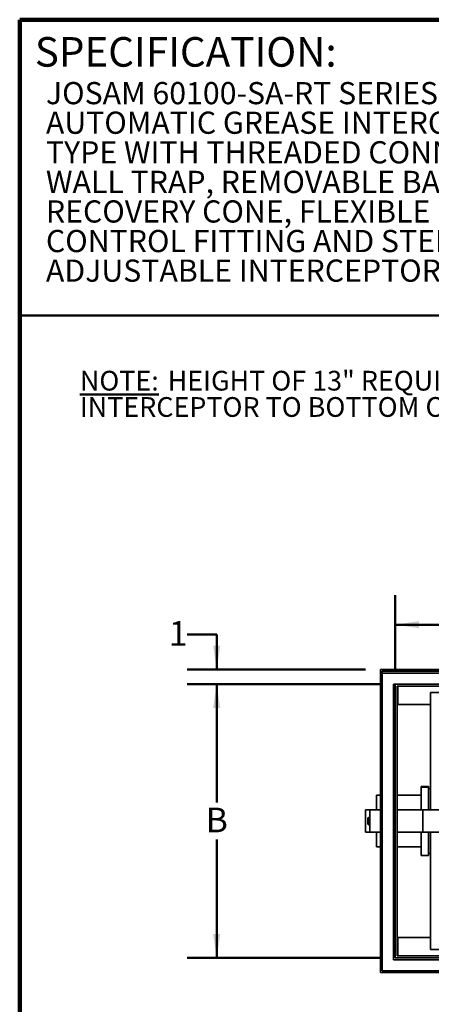
# Model space of a CAD drawing. Units: inches. Extents: x 0.2 to 15.2, y 0.1 to 10.9.
# Drawn here: x 0.4 to 2.1, y 6.8 to 10.9 of the extents above; entities that cross this region are included whole.
import ezdxf

# ---------------------------------------------------------------- set-up
doc = ezdxf.new("R2010")
doc.units = ezdxf.units.IN
doc.header["$MEASUREMENT"] = 0
doc.layers.add('WALL', color=7, linetype='Continuous', lineweight=50)
doc.styles.add('SLDTEXTSTYLE1', font='TXT', dxfattribs={"width": 0.605})
doc.dimstyles.new('SLDDIMSTYLE0', dxfattribs={"dimtxt": 0.101115, "dimasz": 0.1, "dimexe": 0, "dimexo": 0.0625, "dimgap": 0.025279, "dimtad": 0, "dimtih": 1, "dimtoh": 1, "dimlfac": 16, "dimrnd": 1e-09, "dimzin": 12, "dimdsep": 46, "dimlunit": 5, "dimtxsty": 'SLDTEXTSTYLE1', "dimsah": 1, "dimcen": 0.09, "dimadec": 0, "dimazin": 3, "dimtfac": 1, "dimtdec": 3, "dimtofl": 0, "dimtmove": 0, "dimatfit": 3, "dimfxl": 0, "dimfrac": 2, "dimtolj": 1, "dimtzin": 12, "dimarcsym": 0})
doc.dimstyles.new('SLDDIMSTYLE1', dxfattribs={"dimtxt": 0.101115, "dimasz": 0.1, "dimexe": 0, "dimexo": 0.0625, "dimgap": 0.025279, "dimtad": 0, "dimtih": 1, "dimtoh": 1, "dimlfac": 16, "dimrnd": 1e-09, "dimzin": 12, "dimdsep": 46, "dimlunit": 5, "dimtxsty": 'SLDTEXTSTYLE1', "dimsah": 1, "dimcen": 0.09, "dimadec": 0, "dimazin": 3, "dimtfac": 1, "dimtdec": 3, "dimtmove": 0, "dimatfit": 0, "dimfxl": 0, "dimfrac": 2, "dimtolj": 1, "dimtzin": 12, "dimarcsym": 0})

# ---------------------------------------------------------------- blocks, each defined once
blk = doc.blocks.new('_D_1')
at = {"layer": 'WALL'}
for p, q in [((1.1053, 8.3396), (1.2303, 8.3396)), ((1.2303, 8.3396), (1.2303, 8.1921)), ((1.8593, 8.1921), (1.1053, 8.1921)), ((1.9218, 8.1296), (1.1053, 8.1296)), ((1.2303, 8.1296), (1.2303, 7.8796))]:
    blk.add_line(p, q, dxfattribs=at)
for points in [[(1.2303, 8.1921), (1.2453, 8.2921), (1.2153, 8.2921)], [(1.2303, 8.1296), (1.2153, 8.0296), (1.2453, 8.0296)]]:
    blk.add_solid(points, dxfattribs=at)
at = {"layer": 'WALL', "insert": (1.0281, 8.3962), "char_height": 0.1042, "attachment_point": 1, "style": 'SLDTEXTSTYLE1'}
blk.add_mtext('1', dxfattribs=at)
blk = doc.blocks.new('_D_2')
at = {"layer": 'WALL'}
for p, q in [((1.9218, 8.1296), (1.1053, 8.1296)), ((1.2303, 8.1296), (1.2303, 7.6291)), ((1.2303, 6.9733), (1.2303, 7.4738)), ((1.9218, 6.9733), (1.1053, 6.9733))]:
    blk.add_line(p, q, dxfattribs=at)
for points in [[(1.2303, 8.1296), (1.2153, 8.0296), (1.2453, 8.0296)], [(1.2303, 6.9733), (1.2453, 7.0733), (1.2153, 7.0733)]]:
    blk.add_solid(points, dxfattribs=at)
at = {"layer": 'WALL', "insert": (1.184, 7.6081), "char_height": 0.1042, "attachment_point": 1, "style": 'SLDTEXTSTYLE1'}
blk.add_mtext('B', dxfattribs=at)
blk = doc.blocks.new('_D_3')
at = {"layer": 'WALL'}
for p, q in [((1.9843, 8.1921), (1.9843, 8.506)), ((4.453, 8.1921), (4.453, 8.506)), ((1.9843, 8.381), (3.1762, 8.381)), ((4.453, 8.381), (3.2611, 8.381))]:
    blk.add_line(p, q, dxfattribs=at)
for points in [[(1.9843, 8.381), (2.0843, 8.366), (2.0843, 8.396)], [(4.453, 8.381), (4.353, 8.396), (4.353, 8.366)]]:
    blk.add_solid(points, dxfattribs=at)
at = {"layer": 'WALL', "insert": (3.1762, 8.4377), "char_height": 0.1042, "attachment_point": 1, "style": 'SLDTEXTSTYLE1'}
blk.add_mtext('F', dxfattribs=at)

msp = doc.modelspace()

# ---------------------------------------------------------------- linework, layer by layer
at = {"color": 7, "linetype": 'Continuous', "lineweight": 100}
for p in [(8.3984375, 10.9375), (0.3984375, 0.0625)]:
    msp.add_line(p, (0.3984375, 10.9375), dxfattribs=at)
at = {"color": 7, "linetype": 'Continuous', "lineweight": 50}
msp.add_line((0.3984375, 9.6875), (8.3984375, 9.6875), dxfattribs=at)
at = {"color": 7, "linetype": 'Continuous', "lineweight": 35}
for p, q in [((1.92179556, 8.19206654), (1.92179556, 6.91081654)), ((4.51554556, 8.19206654), (1.92179556, 8.19206654)), ((4.50773306, 8.18425404), (1.92960806, 8.18425404)), ((1.92960806, 8.18425404), (1.92960806, 6.91862904)), ((4.49992056, 8.17644154), (1.92960806, 8.17644154)), ((4.45304556, 8.12956654), (1.97648306, 8.12956654)), ((1.97648306, 8.12956654), (1.97648306, 6.96550404)), ((4.45304556, 8.12956654), (1.98429556, 8.12956654)), ((1.98429556, 8.12956654), (1.98429556, 6.97331654)), ((1.99210806, 8.12175404), (1.99210806, 6.98112904)), ((4.44523306, 8.12175404), (1.99210806, 8.12175404)), ((1.99601431, 8.04362904), (1.99601431, 8.12175404)), ((2.13273306, 8.09441029), (2.13273306, 7.59831654)), ((3.47648306, 8.09441029), (2.13273306, 8.09441029)), ((2.13273306, 8.04362904), (1.99601431, 8.04362904)), ((2.12492056, 7.69768752), (2.09367056, 7.69768752)), ((2.09367056, 7.69386984), (2.09367056, 7.69768752)), ((2.12492056, 7.69386984), (2.12492056, 7.69768752)), ((1.92179556, 7.66081654), (1.90492056, 7.66081654)), ((1.90492056, 7.66081654), (1.90492056, 7.59831654)), ((2.09367056, 7.66081654), (1.99210806, 7.66081654)), ((2.12492056, 7.69386984), (2.09367056, 7.69386984)), ((2.09367056, 7.59831654), (2.09367056, 7.69386984)), ((2.12492056, 7.59831654), (2.12492056, 7.69386984)), ((2.13273306, 7.68816029), (2.12492056, 7.68816029)), ((1.85929556, 7.59831654), (1.85929556, 7.50456654)), ((1.85929556, 7.59831654), (1.87692777, 7.59831654)), ((1.87692777, 7.59831654), (1.87692777, 7.50456654)), ((1.87692777, 7.59831654), (1.88509146, 7.59831654)), ((1.88509146, 7.59831654), (1.92179556, 7.59831654)), ((2.10148306, 7.59831654), (1.99210806, 7.59831654)), ((4.33585806, 7.59831654), (2.10148306, 7.59831654)), ((2.10148306, 7.59831654), (2.10148306, 7.50456654)), ((1.85929556, 7.50456654), (1.87692777, 7.50456654)), ((1.87692777, 7.50456654), (1.88509146, 7.50456654)), ((1.88509146, 7.50456654), (1.92179556, 7.50456654)), ((1.90492056, 7.50456654), (1.90492056, 7.44206654)), ((2.10148306, 7.50456654), (1.99210806, 7.50456654)), ((2.09367056, 7.40519557), (2.09367056, 7.50456654)), ((4.33585806, 7.50456654), (2.10148306, 7.50456654)), ((2.12492056, 7.40519557), (2.12492056, 7.50456654)), ((2.13273306, 7.50456654), (2.13273306, 7.00847279)), ((1.90492056, 7.44206654), (1.92179556, 7.44206654)), ((1.99210806, 7.44206654), (2.09367056, 7.44206654)), ((2.12492056, 7.41472279), (2.13273306, 7.41472279)), ((2.12492056, 7.40519557), (2.09367056, 7.40519557)), ((1.99601431, 7.05925404), (1.99601431, 6.98112904)), ((1.99601431, 7.05925404), (2.13273306, 7.05925404)), ((2.13273306, 7.00847279), (3.47648306, 7.00847279)), ((1.97648306, 6.96550404), (4.45304556, 6.96550404)), ((1.98429556, 6.97331654), (4.45304556, 6.97331654)), ((1.99210806, 6.98112904), (4.44523306, 6.98112904)), ((1.92179556, 6.91081654), (4.51554556, 6.91081654)), ((1.92960806, 6.91862904), (4.50773306, 6.91862904))]:
    msp.add_line(p, q, dxfattribs=at)
at = {"color": 7, "linetype": 'Continuous', "lineweight": 35, "flags": 128}
msp.add_lwpolyline([(1.86810203, 7.55144154), (1.86811747, 7.55304812), (1.86816361, 7.55463767), (1.86823997, 7.55619334), (1.86834574, 7.55769863), (1.8684798, 7.55913761), (1.86864072, 7.560495), (1.8688268, 7.56175642), (1.86903608, 7.5629085), (1.86926632, 7.56393903), (1.86951509, 7.56483708), (1.86977975, 7.56559314), (1.8700575, 7.56619919), (1.87034539, 7.5666488), (1.87064038, 7.56693721), (1.87093932, 7.56706136), (1.87123906, 7.56701994), (1.87153642, 7.56681338), (1.87182825, 7.56644388), (1.87211144, 7.56591535), (1.87238301, 7.5652334), (1.87264007, 7.56440525), (1.87287989, 7.56343967), (1.87309994, 7.56234692), (1.87329788, 7.56113856), (1.87347161, 7.55982742), (1.8736193, 7.55842738), (1.87373937, 7.55695329), (1.87383056, 7.55542078), (1.87389189, 7.55384608), (1.87392272, 7.5522459), (1.87392272, 7.55063719), (1.87389189, 7.549037), (1.87383056, 7.54746231), (1.87373937, 7.54592979), (1.8736193, 7.5444557), (1.87347161, 7.54305566), (1.87329788, 7.54174452), (1.87309994, 7.54053616), (1.87287989, 7.53944341), (1.87264007, 7.53847784), (1.87238301, 7.53764969), (1.87211144, 7.53696773), (1.87182825, 7.5364392), (1.87153642, 7.5360697), (1.87123906, 7.53586314), (1.87093932, 7.53582172), (1.87064038, 7.53594587), (1.87034539, 7.53623429), (1.8700575, 7.5366839), (1.86977975, 7.53728994), (1.86951509, 7.538046), (1.86926632, 7.53894405), (1.86903608, 7.53997458), (1.8688268, 7.54112666), (1.86864072, 7.54238809), (1.8684798, 7.54374548), (1.86834574, 7.54518445), (1.86823997, 7.54668975), (1.86816361, 7.54824542), (1.86811747, 7.54983496), (1.86810203, 7.55144154)], dxfattribs=at)

# ---------------------------------------------------------------- texts
at = {"color": 7, "linetype": 'Continuous', "lineweight": 0, "insert": (0.46220652, 10.86398487), "char_height": 0.125, "attachment_point": 1, "style": 'SLDTEXTSTYLE1'}
msp.add_mtext('SPECIFICATION:', dxfattribs=at)
at = {"color": 7, "linetype": 'Continuous', "lineweight": 18, "char_height": 0.09375, "attachment_point": 1, "style": 'SLDTEXTSTYLE1'}
for s, insert in [('JOSAM 60100-SA-RT SERIES EPOXY COATED FABRICATED STEEL SEMI-', (0.50921724, 10.6740313)), ('AUTOMATIC GREASE INTERCEPTOR, DEEP ROUGHING FLUSH-WITH-FLOOR', (0.50921724, 10.5490313)), ('TYPE WITH THREADED CONNECTIONS, INTERNAL AIR-RELIEF, VISIBLE DOUBLE', (0.50921724, 10.42403131)), ('WALL TRAP, REMOVABLE BAFFLE, GASKETED NON-SKID COVER, GREASE', (0.50921724, 10.29903131)), ('RECOVERY CONE, FLEXIBLE HOSE, GREASE DRAW-OFF VALVE, FLOW', (0.50921724, 10.17403131)), ('CONTROL FITTING AND STEEL FRAME WITH NON-SKID COVER AND', (0.50921724, 10.04903131)), ('ADJUSTABLE INTERCEPTOR CARRIER BRACKETS.', (0.50921724, 9.92403131))]:
    msp.add_mtext(s, dxfattribs=dict(at, insert=insert))
at = {"layer": 'WALL', "attachment_point": 1, "style": 'SLDTEXTSTYLE1'}
for s, insert, char_height in [('\\LNOTE:', (0.65248772, 9.45375455), 0.083333333), ('HEIGHT OF 13" REQUIRED FROM TOP OF', (1.02324389, 9.45375455), 0.0833333333), ('INTERCEPTOR TO BOTTOM OF FIXTURE.', (0.65248772, 9.34264344), 0.0833333333)]:
    msp.add_mtext(s, dxfattribs=dict(at, insert=insert, char_height=char_height))

# ---------------------------------------------------------------- dimensions: what is measured, and where the dimension line sits
at = {"layer": 'WALL'}
dim = msp.add_linear_dim(base=(4.45304556, 8.38103279), p1=(1.98429556, 8.12956654), p2=(4.45304556, 8.12956654), text='F', dimstyle='SLDDIMSTYLE0', dxfattribs=at)
dim.commit()
dim.dimension.update_dxf_attribs({"geometry": '_D_3', "text_midpoint": (3.21867056, 8.38103279), "dimtype": 160})
dim = msp.add_linear_dim(base=(1.23027993, 8.19206654), p1=(1.98429556, 8.12956654), p2=(1.92179556, 8.19206654), angle=90, dimstyle='SLDDIMSTYLE1', dxfattribs=at)
dim.commit()
dim.dimension.update_dxf_attribs({"geometry": '_D_1', "text_midpoint": (1.23027993, 8.33955805), "dimtype": 160})
dim = msp.add_linear_dim(base=(1.23027993, 6.97331654), p1=(1.98429556, 8.12956654), p2=(1.98429556, 6.97331654), angle=90, text='B', dimstyle='SLDDIMSTYLE0', dxfattribs=at)
dim.commit()
dim.dimension.update_dxf_attribs({"geometry": '_D_2', "text_midpoint": (1.23027993, 7.55144154), "dimtype": 160})

doc.saveas('drawing.dxf')
